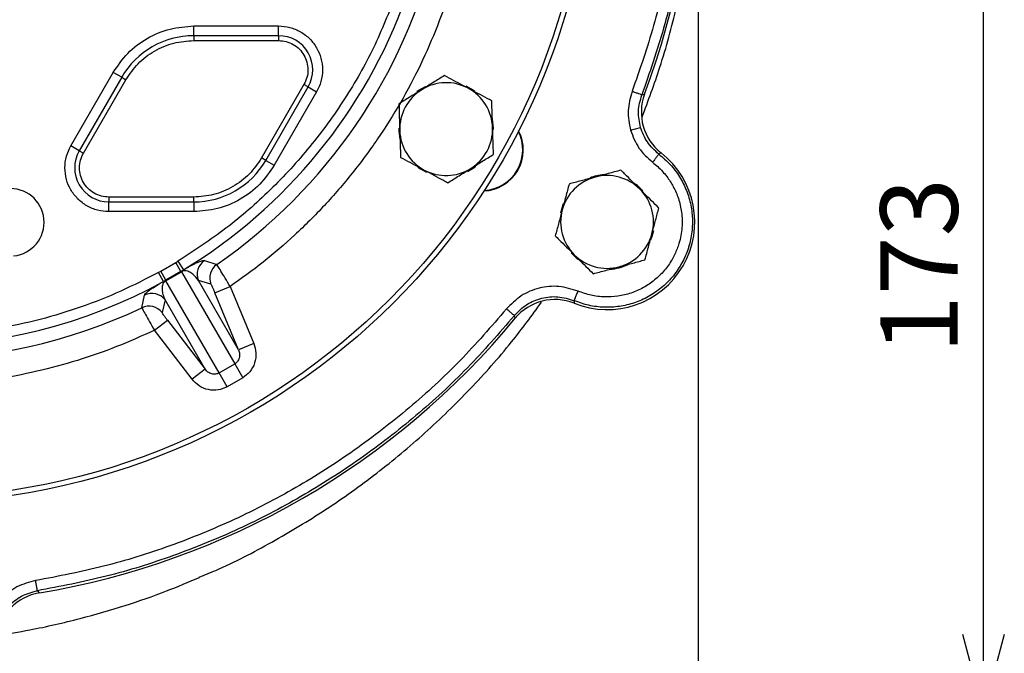
# Model space of a CAD drawing. Extents: x -957 to 3088, y 124 to 7752.
# Drawn here: x 1130 to 1321, y 5262 to 5385 of the extents above; entities that cross this region are included whole.
import ezdxf

# ---------------------------------------------------------------- set-up
doc = ezdxf.new("R2010")
doc.units = 0
doc.header["$LTSCALE"] = 10
doc.header["$MEASUREMENT"] = 0
doc.header["$PDMODE"] = 1
doc.linetypes.add('PLNÁ', pattern=[0])
doc.layers.get('0').update_dxf_attribs({"color": 6, "linetype": 'PLNÁ'})
doc.layers.get('Defpoints').update_dxf_attribs({"linetype": 'CONTINUOUS'})
doc.layers.add('1', color=7, linetype='PLNÁ')
doc.layers.add('8', color=4, linetype='PLNÁ')
doc.styles.get("Standard").update_dxf_attribs({"font": 'simplex'})
doc.dimstyles.new('muj styl', dxfattribs={"dimtxt": 3.5, "dimasz": 3, "dimexe": 1, "dimexo": 0, "dimgap": 1.5, "dimtad": 1, "dimzin": 9, "dimtxsty": 'Standard', "dimblk": 'OPEN30', "dimcen": 0, "dimclrd": 4, "dimclre": 4, "dimclrt": 3, "dimaunit": 1, "dimadec": 0, "dimazin": 0, "dimtfac": 0.6, "dimtmove": 0, "dimatfit": 0, "dimldrblk": 'PRCLFILL', "dimfxl": 0, "dimtolj": 1, "dimarcsym": 0})

# ---------------------------------------------------------------- blocks, each defined once
blk = doc.blocks.new('_Open30')
at = {"color": 0, "linetype": 'ByBlock', "lineweight": -2}
for p, q in [((-1, 0.267949), (0, 0)), ((0, 0), (-1, -0.267949)), ((0, 0), (-1, 0))]:
    blk.add_line(p, q, dxfattribs=at)
blk = doc.blocks.new('*D35')
at = {"layer": '8', "color": 4, "linetype": 'ByBlock', "lineweight": -2, "transparency": 16777216}
for p, q in [((1261.72, 5423.51), (1318.06, 5423.51)), ((1317.06, 5265.51), (1317.06, 5408.51)), ((1108.99, 5250.51), (1318.06, 5250.51))]:
    blk.add_line(p, q, dxfattribs=at)
at = {"layer": 'Defpoints', "color": 0, "transparency": 16777216}
for p in [(1261.72, 5423.51), (1317.06, 5423.51), (1108.99, 5250.51)]:
    blk.add_point(p, dxfattribs=at)
at = {"layer": '8', "color": 4, "lineweight": -2, "transparency": 16777216, "xscale": 15, "yscale": 15, "zscale": 15}
for p, rotation in [((1317.06, 5423.51), 90), ((1317.06, 5250.51), 270)]:
    blk.add_blockref('_Open30', p, dxfattribs=dict(at, rotation=rotation))
at = {"layer": '8', "color": 3, "transparency": 16777216, "insert": (1304.56, 5337.01), "char_height": 15, "attachment_point": 5, "rotation": 90}
blk.add_mtext('\\A1;173', dxfattribs=at)
blk = doc.blocks.new('PRCLFILL')
at = {"ltscale": 20}
for p, q in [((-1, 0.167), (0, 0)), ((-1, -0.167), (-1, 0.167)), ((0, 0), (-1, -0.167))]:
    blk.add_line(p, q, dxfattribs=at)
at = {"color": 0, "ltscale": 20}
for p, q in [((-1, 0.146), (-0.873, 0.146)), ((-1, 0.096), (-0.573, 0.096)), ((-1, 0.046), (-0.273, 0.046)), ((-1, -0.004), (-0.027, -0.004)), ((-1, -0.054), (-0.327, -0.054)), ((-1, -0.104), (-0.627, -0.104)), ((-1, -0.154), (-0.927, -0.154))]:
    blk.add_line(p, q, dxfattribs=at)
blk = doc.blocks.new('*D36')
at = {"layer": '8', "color": 4, "linetype": 'ByBlock', "lineweight": -2, "transparency": 16777216}
for p, q in [((1261.72, 5423.5), (1261.72, 5199.57)), ((1108.99, 5250.51), (1108.99, 5199.57)), ((1246.72, 5200.57), (1123.99, 5200.57))]:
    blk.add_line(p, q, dxfattribs=at)
at = {"layer": 'Defpoints', "color": 0, "transparency": 16777216}
for p in [(1261.72, 5423.5), (1108.99, 5250.51), (1108.99, 5200.57)]:
    blk.add_point(p, dxfattribs=at)
at = {"layer": '8', "color": 4, "lineweight": -2, "transparency": 16777216, "xscale": 15, "yscale": 15, "zscale": 15, "rotation": 180}
blk.add_blockref('_Open30', (1108.99, 5200.57), dxfattribs=at)
at = {"layer": '8', "color": 4, "lineweight": -2, "transparency": 16777216, "xscale": 15, "yscale": 15, "zscale": 15}
blk.add_blockref('_Open30', (1261.72, 5200.57), dxfattribs=at)
at = {"layer": '8', "color": 3, "transparency": 16777216, "insert": (1185.36, 5213.07), "char_height": 15, "attachment_point": 5}
blk.add_mtext('\\A1;153', dxfattribs=at)
blk = doc.blocks.new('*D38')
at = {"layer": '8', "color": 4, "linetype": 'ByBlock', "lineweight": -2, "transparency": 16777216}
for p, q in [((749.39, 5423.51), (749.39, 5149)), ((1261.72, 5423.5), (1261.72, 5149)), ((764.39, 5150), (1246.72, 5150))]:
    blk.add_line(p, q, dxfattribs=at)
at = {"layer": 'Defpoints', "color": 0, "transparency": 16777216}
for p in [(749.39, 5423.51), (1261.72, 5423.5), (1261.72, 5150)]:
    blk.add_point(p, dxfattribs=at)
at = {"layer": '8', "color": 4, "lineweight": -2, "transparency": 16777216, "xscale": 15, "yscale": 15, "zscale": 15, "rotation": 180}
blk.add_blockref('_Open30', (749.39, 5150), dxfattribs=at)
at = {"layer": '8', "color": 4, "lineweight": -2, "transparency": 16777216, "xscale": 15, "yscale": 15, "zscale": 15}
blk.add_blockref('_Open30', (1261.72, 5150), dxfattribs=at)
at = {"layer": '8', "color": 3, "transparency": 16777216, "insert": (1005.56, 5162.5), "char_height": 15, "attachment_point": 5}
blk.add_mtext('\\A1;512', dxfattribs=at)

msp = doc.modelspace()

# ---------------------------------------------------------------- linework, layer by layer
at = {"layer": '1'}
for p, q in [((1163.994, 5381.625), (1163.994, 5383.511)), ((1163.994, 5383.511), (1180.448, 5383.511)), ((1180.448, 5381.625), (1180.448, 5383.511)), ((1163.994, 5381.625), (1163.994, 5380.682)), ((1180.448, 5381.625), (1163.994, 5381.625)), ((1180.448, 5381.625), (1180.448, 5380.682)), ((1163.994, 5380.682), (1180.448, 5380.682)), ((1140.177, 5360.26), (1148.404, 5374.51)), ((1150.037, 5373.567), (1141.81, 5359.317)), ((1150.037, 5373.567), (1148.404, 5374.51)), ((1150.037, 5373.567), (1150.854, 5373.096)), ((1142.626, 5358.846), (1150.854, 5373.096)), ((1185.361, 5372.173), (1177.134, 5357.923)), ((1177.95, 5357.452), (1186.177, 5371.702)), ((1186.177, 5371.702), (1185.361, 5372.173)), ((1186.177, 5371.702), (1187.81, 5370.759)), ((1187.81, 5370.759), (1179.583, 5356.509)), ((1250.827, 5370.135), (1251.365, 5370.271)), ((1248.654, 5363.302), (1250.575, 5363.854)), ((1141.81, 5359.317), (1140.177, 5360.26)), ((1141.81, 5359.317), (1142.626, 5358.846)), ((1177.95, 5357.452), (1177.134, 5357.923)), ((1254.568, 5358.899), (1254.122, 5358.667)), ((1177.95, 5357.452), (1179.583, 5356.509)), ((1163.994, 5350.337), (1147.539, 5350.337)), ((1147.539, 5350.337), (1147.539, 5349.394)), ((1163.994, 5349.394), (1163.994, 5350.337)), ((1147.539, 5349.394), (1163.994, 5349.394)), ((1147.539, 5347.508), (1147.539, 5349.394)), ((1163.994, 5349.394), (1163.994, 5347.508)), ((1163.994, 5347.508), (1147.539, 5347.508)), ((1157.601, 5335.972), (1160.499, 5337.646)), ((1160.499, 5337.646), (1160.944, 5337.915)), ((1161.525, 5335.932), (1160.499, 5337.646)), ((1160.944, 5337.915), (1161.981, 5336.206)), ((1166.079, 5338.03), (1168.467, 5337.277)), ((1157.146, 5335.722), (1157.601, 5335.972)), ((1158.107, 5333.969), (1157.146, 5335.722)), ((1158.573, 5334.227), (1157.601, 5335.972)), ((1161.525, 5335.932), (1158.573, 5334.227)), ((1158.582, 5334.112), (1161.62, 5335.866)), ((1161.525, 5335.932), (1161.981, 5336.206)), ((1161.62, 5335.866), (1171.945, 5317.982)), ((1158.573, 5334.227), (1158.107, 5333.969)), ((1168.907, 5316.229), (1158.582, 5334.112)), ((1172.669, 5320.691), (1164.901, 5334.146)), ((1167.328, 5333.42), (1164.901, 5334.146)), ((1153.937, 5328.888), (1154.478, 5331.332)), ((1168.083, 5331.756), (1171.038, 5332.98)), ((1172.669, 5320.691), (1168.083, 5331.756)), ((1171.038, 5332.98), (1175.624, 5321.915)), ((1158.431, 5330.411), (1157.846, 5327.945)), ((1166.199, 5316.956), (1158.431, 5330.411)), ((1237.713, 5330.246), (1237.735, 5329.744)), ((1156.372, 5324.513), (1158.91, 5326.459)), ((1158.91, 5326.459), (1166.199, 5316.956)), ((1226.285, 5326.831), (1226.134, 5327.366)), ((1163.662, 5315.009), (1156.372, 5324.513)), ((1175.624, 5321.915), (1172.669, 5320.691)), ((1168.907, 5316.229), (1171.945, 5317.982)), ((1171.945, 5317.982), (1173.49, 5315.306)), ((1166.199, 5316.956), (1163.662, 5315.009)), ((1170.453, 5313.552), (1168.907, 5316.229)), ((1173.49, 5315.306), (1170.453, 5313.552)), ((1133.687, 5273.991), (1134.073, 5273.593))]:
    msp.add_line(p, q, dxfattribs=at)
for points in [[(1208.83, 5371.733), (1207.566, 5370.973), (1207.228, 5370.718)], [(1218.45, 5370.838), (1217.805, 5371.283), (1216.799, 5371.832)], [(1222.099, 5363.406), (1222.098, 5363.723), (1221.895, 5365.44)], [(1207.429, 5356.146), (1207.919, 5355.805), (1209.078, 5355.167)], [(1217.054, 5355.311), (1218.162, 5355.971), (1218.651, 5356.336)], [(1251.009, 5351.552), (1249.966, 5352.569), (1249.61, 5352.851)], [(1235.616, 5349.04), (1235.3, 5348.156), (1235.07, 5347.217)], [(1252.593, 5342.032), (1252.849, 5342.739), (1253.127, 5343.856)], [(1237.143, 5339.507), (1238.321, 5338.367), (1238.531, 5338.202)]]:
    msp.add_lwpolyline(points, dxfattribs=at)
for radius in [132.5, 131.5]:
    msp.add_circle((1108.994, 5423.509), radius, dxfattribs=at)
for centre, radius, start, end in [((1108.994, 5423.509), 152, 339.49716, 20.50284), ((1108.994, 5423.509), 104.753, 304.59338, 346.58049), ((1108.994, 5423.509), 102.125, 301.255, 340.23108), ((1163.994, 5365.509), 16.116, 90, 150), ((1180.448, 5375.009), 6.616, 330, 90), ((1212.917, 5363.509), 9, 61.83517, 121.83517), ((1212.917, 5363.509), 9, 1.83517, 61.83517), ((1212.917, 5363.509), 9, 121.83517, 181.83517), ((1212.917, 5363.509), 9.183, 178.99326, 192.49735), ((1212.917, 5363.509), 9, 301.83517, 1.83517), ((1212.917, 5363.509), 9, 181.83517, 241.83517), ((1219.845, 5359.509), 8, 272.76112, 27.23888), ((1219.845, 5359.509), 7.9, 273.28293, 26.71707), ((1147.539, 5356.009), 6.616, 150, 270), ((1244.094, 5345.509), 17, 248.03344, 51.96521), ((1163.994, 5365.509), 16.116, 270, 330), ((1212.917, 5363.509), 9, 241.83517, 301.83517), ((1244.094, 5345.509), 9, 105, 165), ((1244.094, 5345.509), 9.183, 93.89291, 111.42506), ((1244.094, 5345.509), 9, 45, 105), ((1128.448, 5345.446), 6.55, 275.68548, 95.68548), ((1244.094, 5345.509), 9, 345, 45), ((1244.094, 5345.509), 9, 165, 225), ((1244.094, 5345.509), 9, 285, 345), ((1244.094, 5345.509), 9, 225, 285), ((1167.861, 5335.369), 3.202, 123.80038, 202.44732), ((1170.288, 5334.643), 3.202, 124.65647, 202.44847), ((1244.094, 5345.509), 9.183, 273.53379, 296.27261), ((1161.454, 5335.728), 0.216, 39.82389, 70.85698), ((1108.994, 5423.509), 102.125, 241.255, 298.745), ((1158.785, 5334.187), 0.216, 169.14302, 200.17611), ((1155.892, 5328.459), 3.202, 37.55268, 116.19962), ((1108.994, 5423.509), 104.753, 244.59338, 295.40662), ((1155.307, 5325.994), 3.202, 37.55153, 115.34353), ((1108.994, 5423.509), 152, 279.49716, 320.50284)]:
    msp.add_arc(centre, radius, start, end, dxfattribs=at)
for centre, major_axis, ratio, start_param, end_param in [((1260.739, 5366.775), (-9.618, -2.765), 0.9990593, 5.6458826, 6.9099535), ((1234.001, 5320.462), (2.469, -9.698), 0.999059, 2.5094281, 3.7734578), ((1135.733, 5263.727), (-7.203, 6.947), 0.9990593, 5.6458826, 6.9099535)]:
    msp.add_ellipse(centre, major_axis=major_axis, ratio=ratio, start_param=start_param, end_param=end_param, dxfattribs=at)
for points, knots in [([(1250.827, 5476.884), (1252.317, 5472.588), (1255.298, 5463.997), (1258.277, 5450.666), (1260.132, 5437.147), (1260.74, 5423.509), (1260.132, 5409.872), (1258.277, 5396.353), (1255.298, 5383.022), (1252.317, 5374.431), (1250.827, 5370.135)], [0, 0, 0, 0, 93517.9387967, 187035.878053, 280553.8177688, 374071.7579442, 467589.6985998, 561107.639715, 654625.5812897, 748143.523324, 748143.523324, 748143.523324, 748143.523324]), ([(1248.956, 5476.18), (1250.426, 5471.941), (1253.367, 5463.463), (1256.309, 5450.308), (1258.138, 5436.967), (1258.739, 5423.51), (1258.138, 5410.052), (1256.309, 5396.711), (1253.368, 5383.557), (1250.427, 5375.078), (1248.957, 5370.839)], [0, 0, 0, 0, 93514.5932768, 187029.4847602, 280544.692385, 374060.2290589, 467576.1128419, 561092.3565169, 654608.9782693, 748125.9907574, 748125.9907574, 748125.9907574, 748125.9907574]), ([(1250.874, 5365.823), (1252.077, 5369.043), (1254.701, 5376.067), (1257.687, 5387.248), (1260.003, 5399.211), (1261.446, 5411.322), (1261.63, 5419.443), (1261.723, 5423.503)], [0, 0, 0, 0, 82491.3532781, 179962.7979005, 277434.2425229, 374905.6871453, 472377.1317677, 472377.1317677, 472377.1317677, 472377.1317677]), ([(1215.502, 5397.266), (1215.001, 5395.279), (1213.829, 5390.628), (1211.29, 5383.504), (1208.005, 5375.914), (1204.129, 5368.583), (1199.717, 5361.563), (1194.796, 5354.912), (1189.426, 5348.687), (1183.649, 5342.937), (1177.551, 5337.649), (1173.202, 5334.531), (1171.038, 5332.98)], [0, 0, 0, 0, 71002.8180761, 166180.2332316, 261699.8432305, 357493.7430613, 453282.2865891, 548801.9308193, 643984.6681185, 737962.8939994, 831102.1473442, 923343.7876351, 923343.7876351, 923343.7876351, 923343.7876351]), ([(1203.219, 5389.644), (1201.834, 5386.151), (1199.053, 5379.137), (1193.391, 5369.263), (1186.697, 5360.007), (1178.96, 5351.605), (1170.411, 5344.09), (1164.091, 5339.968), (1160.944, 5337.915)], [0, 0, 0, 0, 95013.2799749, 190796.0550306, 287196.234997, 383600.4166985, 479381.1754494, 574392.4573201, 574392.4573201, 574392.4573201, 574392.4573201]), ([(1148.404, 5374.51), (1149.276, 5375.79), (1151.05, 5378.395), (1154.899, 5381.262), (1159.306, 5383.162), (1162.449, 5383.396), (1163.994, 5383.511)], [0, 0, 0, 0, 98174.2170836, 199811.6455607, 301449.0740378, 399623.2911214, 399623.2911214, 399623.2911214, 399623.2911214]), ([(1180.448, 5383.511), (1181.177, 5383.456), (1182.661, 5383.345), (1184.749, 5382.452), (1186.538, 5381.082), (1187.892, 5379.307), (1188.752, 5377.247), (1189.044, 5375.013), (1188.773, 5372.758), (1188.128, 5371.417), (1187.81, 5370.759)], [0, 0, 0, 0, 91943.0307873, 187129.4605161, 282315.890245, 374258.9210323, 466201.9518196, 561388.3815484, 656574.8112772, 748517.8420645, 748517.8420645, 748517.8420645, 748517.8420645]), ([(1150.854, 5373.096), (1151.588, 5374.175), (1153.084, 5376.371), (1156.328, 5378.787), (1160.042, 5380.388), (1162.692, 5380.585), (1163.994, 5380.682)], [0, 0, 0, 0, 98182.2193283, 199827.9323387, 301473.6453491, 399655.8646774, 399655.8646774, 399655.8646774, 399655.8646774]), ([(1180.448, 5380.682), (1180.935, 5380.646), (1181.924, 5380.572), (1183.318, 5379.976), (1184.512, 5379.061), (1185.415, 5377.877), (1185.989, 5376.503), (1186.184, 5375.012), (1186.003, 5373.507), (1185.573, 5372.612), (1185.361, 5372.173)], [0, 0, 0, 0, 91944.7511858, 187132.9620021, 282321.1728185, 374265.9240042, 466210.67519, 561398.8860063, 656587.0968227, 748531.8480084, 748531.8480084, 748531.8480084, 748531.8480084]), ([(1212.584, 5373.896), (1211.867, 5373.451), (1210.42, 5372.553), (1208.924, 5371.624), (1208.169, 5371.155)], [0, 0, 0, 0, 111751.0845277, 225551.0916475, 225551.0916475, 225551.0916475, 225551.0916475]), ([(1217.165, 5371.444), (1216.823, 5371.627), (1215.273, 5372.456), (1213.762, 5373.266), (1212.584, 5373.896)], [0, 0, 0, 0, 49707.2449716, 225568.8860652, 225568.8860652, 225568.8860652, 225568.8860652]), ([(1221.746, 5368.991), (1221.453, 5369.148), (1219.962, 5369.946), (1218.411, 5370.776), (1217.165, 5371.444)], [0, 0, 0, 0, 44296.9704476, 225598.9863372, 225598.9863372, 225598.9863372, 225598.9863372]), ([(1208.169, 5371.155), (1208.065, 5371.091), (1207.272, 5370.599), (1205.778, 5369.671), (1204.434, 5368.836), (1203.755, 5368.415)], [0, 0, 0, 0, 20874.0039156, 158076.635079, 297817.0135329, 297817.0135329, 297817.0135329, 297817.0135329]), ([(1248.957, 5370.839), (1248.602, 5369.595), (1247.893, 5367.107), (1248.401, 5364.57), (1248.654, 5363.302)], [0, 0, 0, 0, 112863.4317615, 225704.6846759, 225704.6846759, 225704.6846759, 225704.6846759]), ([(1250.575, 5363.854), (1250.366, 5364.891), (1249.94, 5367.004), (1250.528, 5369.079), (1250.828, 5370.135)], [0, 0, 0, 0, 110856.6565953, 225712.6702076, 225712.6702076, 225712.6702076, 225712.6702076]), ([(1203.755, 5368.415), (1203.782, 5367.571), (1203.837, 5365.869), (1203.893, 5364.109), (1203.921, 5363.221)], [0, 0, 0, 0, 111762.3794506, 225573.8885824, 225573.8885824, 225573.8885824, 225573.8885824]), ([(1221.912, 5363.798), (1221.908, 5363.921), (1221.878, 5364.853), (1221.822, 5366.611), (1221.771, 5368.193), (1221.746, 5368.991)], [0, 0, 0, 0, 20881.3687016, 158132.4078279, 297922.0896153, 297922.0896153, 297922.0896153, 297922.0896153]), ([(1222.079, 5358.604), (1222.051, 5359.448), (1221.997, 5361.15), (1221.941, 5362.91), (1221.912, 5363.798)], [0, 0, 0, 0, 111805.1679328, 225660.2500608, 225660.2500608, 225660.2500608, 225660.2500608]), ([(1254.123, 5358.667), (1253.309, 5359.403), (1251.709, 5360.848), (1250.949, 5362.864), (1250.575, 5363.854)], [0, 0, 0, 0, 114878.438546, 225753.1381985, 225753.1381985, 225753.1381985, 225753.1381985]), ([(1203.921, 5363.221), (1203.925, 5363.098), (1203.955, 5362.166), (1204.011, 5360.408), (1204.062, 5358.826), (1204.088, 5358.028)], [0, 0, 0, 0, 20878.2271576, 158108.6172461, 297877.2680637, 297877.2680637, 297877.2680637, 297877.2680637]), ([(1248.654, 5363.302), (1249.113, 5362.093), (1250.03, 5359.675), (1251.95, 5357.943), (1252.911, 5357.077)], [0, 0, 0, 0, 112868.01824, 225757.1339222, 225757.1339222, 225757.1339222, 225757.1339222]), ([(1147.539, 5347.508), (1146.81, 5347.563), (1145.327, 5347.674), (1143.238, 5348.567), (1141.449, 5349.937), (1140.096, 5351.712), (1139.235, 5353.771), (1138.943, 5356.006), (1139.214, 5358.261), (1139.86, 5359.601), (1140.177, 5360.26)], [0, 0, 0, 0, 91960.1221898, 187164.2462402, 282368.3702905, 374328.4924803, 466288.6146702, 561492.7387205, 656696.8627709, 748656.9849607, 748656.9849607, 748656.9849607, 748656.9849607]), ([(1147.539, 5350.337), (1147.053, 5350.373), (1146.063, 5350.447), (1144.669, 5351.043), (1143.475, 5351.957), (1142.572, 5353.142), (1141.998, 5354.516), (1141.803, 5356.007), (1141.984, 5357.512), (1142.415, 5358.406), (1142.626, 5358.846)], [0, 0, 0, 0, 91958.3753215, 187160.6908805, 282363.0064396, 374321.3817611, 466279.7570826, 561482.0726416, 656684.3882006, 748642.7635221, 748642.7635221, 748642.7635221, 748642.7635221]), ([(1177.134, 5357.923), (1176.399, 5356.844), (1174.903, 5354.648), (1171.659, 5352.232), (1167.945, 5350.631), (1165.295, 5350.433), (1163.994, 5350.337)], [0, 0, 0, 0, 98268.1520413, 200002.8291425, 301737.5062438, 400005.6582851, 400005.6582851, 400005.6582851, 400005.6582851]), ([(1204.088, 5358.028), (1205.266, 5357.397), (1206.777, 5356.588), (1208.327, 5355.758), (1208.669, 5355.575)], [0, 0, 0, 0, 175920.5140303, 225644.3994215, 225644.3994215, 225644.3994215, 225644.3994215]), ([(1217.664, 5355.863), (1217.769, 5355.928), (1218.561, 5356.42), (1220.055, 5357.348), (1221.4, 5358.183), (1222.079, 5358.604)], [0, 0, 0, 0, 20885.5914008, 158164.385885, 297982.3364028, 297982.3364028, 297982.3364028, 297982.3364028]), ([(1254.122, 5358.667), (1254.882, 5358.022), (1256.401, 5356.734), (1258.194, 5354.322), (1259.552, 5351.655), (1260.402, 5348.78), (1260.725, 5345.802), (1260.507, 5342.813), (1259.757, 5339.912), (1258.499, 5337.192), (1256.773, 5334.743), (1254.635, 5332.643), (1252.156, 5330.96), (1249.415, 5329.75), (1246.5, 5329.049), (1243.511, 5328.892), (1240.526, 5329.239), (1238.651, 5329.91), (1237.713, 5330.246)], [0, 0, 0, 0, 90554.0337901, 181108.0694339, 271662.1070518, 362216.1465234, 452770.1878489, 543324.2310281, 633878.2760612, 724432.322948, 814986.3716886, 905540.4222831, 996094.4747313, 1086648.5290333, 1177202.5851891, 1267756.6431987, 1358310.7030621, 1448864.7647793, 1448864.7647793, 1448864.7647793, 1448864.7647793]), ([(1179.583, 5356.509), (1178.711, 5355.229), (1176.937, 5352.623), (1173.088, 5349.757), (1168.681, 5347.857), (1165.538, 5347.623), (1163.994, 5347.508)], [0, 0, 0, 0, 98276.1681198, 200019.1440762, 301762.1200326, 400038.2881524, 400038.2881524, 400038.2881524, 400038.2881524]), ([(1252.911, 5357.077), (1253.252, 5356.803), (1253.934, 5356.255), (1254.858, 5355.32), (1255.907, 5354.06), (1257.013, 5352.335), (1258.006, 5350.015), (1258.617, 5347.339), (1258.687, 5344.902), (1258.428, 5342.877), (1258.092, 5341.481), (1257.678, 5340.268), (1257.23, 5339.23), (1256.471, 5337.79), (1255.24, 5336.044), (1253.362, 5334.197), (1251.181, 5332.719), (1248.772, 5331.653), (1246.209, 5331.039), (1243.582, 5330.898), (1240.958, 5331.205), (1239.308, 5331.794), (1238.484, 5332.089)], [0, 0, 0, 0, 56326.1362178, 112416.2326299, 168730.8547682, 267079.36993, 374768.3188292, 491791.8966649, 618143.8394828, 686069.3680657, 754020.2750951, 802482.7882154, 850812.1367754, 899301.9732675, 1011659.6542804, 1124017.5527674, 1236375.6723149, 1348734.0093447, 1461092.5674101, 1573451.3429751, 1685810.3395632, 1798169.553653, 1798169.553653, 1798169.553653, 1798169.553653]), ([(1208.669, 5355.575), (1209.915, 5354.908), (1211.466, 5354.077), (1212.957, 5353.279), (1213.25, 5353.122)], [0, 0, 0, 0, 181362.7008394, 225674.4982563, 225674.4982563, 225674.4982563, 225674.4982563]), ([(1213.25, 5353.122), (1213.966, 5353.568), (1215.413, 5354.466), (1216.909, 5355.395), (1217.664, 5355.863)], [0, 0, 0, 0, 111816.4579056, 225683.0370046, 225683.0370046, 225683.0370046, 225683.0370046]), ([(1241.764, 5354.203), (1241.645, 5354.171), (1240.744, 5353.929), (1239.046, 5353.474), (1237.517, 5353.065), (1236.745, 5352.858)], [0, 0, 0, 0, 20893.1912813, 158221.9389802, 298090.7666646, 298090.7666646, 298090.7666646, 298090.7666646]), ([(1246.783, 5355.548), (1245.968, 5355.329), (1244.323, 5354.888), (1242.622, 5354.433), (1241.764, 5354.203)], [0, 0, 0, 0, 111857.9613889, 225766.8049251, 225766.8049251, 225766.8049251, 225766.8049251]), ([(1250.458, 5351.873), (1249.458, 5352.873), (1248.214, 5354.117), (1247.018, 5355.313), (1246.783, 5355.548)], [0, 0, 0, 0, 181449.7147553, 225782.7720177, 225782.7720177, 225782.7720177, 225782.7720177]), ([(1236.745, 5352.858), (1236.527, 5352.043), (1236.086, 5350.398), (1235.63, 5348.697), (1235.4, 5347.839)], [0, 0, 0, 0, 111859.7123648, 225770.3389804, 225770.3389804, 225770.3389804, 225770.3389804]), ([(1254.132, 5348.199), (1253.187, 5349.144), (1251.975, 5350.356), (1250.732, 5351.599), (1250.458, 5351.873)], [0, 0, 0, 0, 176055.6853942, 225817.7769345, 225817.7769345, 225817.7769345, 225817.7769345]), ([(1235.4, 5347.839), (1235.368, 5347.72), (1235.127, 5346.819), (1234.672, 5345.12), (1234.262, 5343.591), (1234.055, 5342.82)], [0, 0, 0, 0, 20896.0001602, 158243.2103247, 298130.8419629, 298130.8419629, 298130.8419629, 298130.8419629]), ([(1252.787, 5343.18), (1252.819, 5343.299), (1253.06, 5344.2), (1253.515, 5345.899), (1253.925, 5347.428), (1254.132, 5348.199)], [0, 0, 0, 0, 20902.3641321, 158291.4040142, 298221.6390669, 298221.6390669, 298221.6390669, 298221.6390669]), ([(1234.055, 5342.82), (1234.29, 5342.585), (1235.486, 5341.389), (1236.73, 5340.145), (1237.73, 5339.145)], [0, 0, 0, 0, 44341.2748214, 225824.6230283, 225824.6230283, 225824.6230283, 225824.6230283]), ([(1251.442, 5338.161), (1251.661, 5338.976), (1252.101, 5340.621), (1252.557, 5342.322), (1252.787, 5343.18)], [0, 0, 0, 0, 111915.4062704, 225882.7479228, 225882.7479228, 225882.7479228, 225882.7479228]), ([(1237.73, 5339.145), (1238.004, 5338.871), (1239.247, 5337.628), (1240.459, 5336.416), (1241.404, 5335.471)], [0, 0, 0, 0, 49771.3117756, 225859.6178812, 225859.6178812, 225859.6178812, 225859.6178812]), ([(1161.981, 5336.206), (1162.141, 5336.3), (1162.464, 5336.488), (1162.815, 5336.686), (1163.127, 5336.858), (1163.478, 5337.048), (1163.847, 5337.241), (1164.316, 5337.476), (1164.779, 5337.691), (1165.235, 5337.876), (1165.616, 5338.002), (1165.911, 5338.059), (1166.023, 5338.04), (1166.079, 5338.03)], [0, 0, 0, 0, 31285.9013567, 62970.4250727, 92230.7896307, 125531.2746451, 187995.7620032, 250476.2482398, 374561.431775, 498514.2462975, 661578.333922, 826644.9508966, 995974.5444997, 995974.5444997, 995974.5444997, 995974.5444997]), ([(1171.038, 5332.98), (1170.714, 5333.537), (1170.068, 5334.646), (1169.23, 5336.058), (1168.626, 5337.05), (1168.519, 5337.202), (1168.467, 5337.277)], [0, 0, 0, 0, 100375.2928409, 200184.8889726, 302074.9494967, 400193.3997139, 400193.3997139, 400193.3997139, 400193.3997139]), ([(1246.423, 5336.816), (1246.542, 5336.848), (1247.443, 5337.089), (1249.142, 5337.544), (1250.671, 5337.954), (1251.442, 5338.161)], [0, 0, 0, 0, 20905.1721505, 158312.6688416, 298261.7020869, 298261.7020869, 298261.7020869, 298261.7020869]), ([(1157.146, 5335.722), (1154.736, 5334.473), (1149.887, 5331.959), (1142.209, 5328.94), (1134.223, 5326.49), (1125.967, 5324.711), (1117.523, 5323.625), (1108.994, 5323.262), (1100.464, 5323.625), (1092.021, 5324.711), (1083.764, 5326.49), (1075.778, 5328.94), (1068.1, 5331.96), (1063.251, 5334.473), (1060.842, 5335.722)], [0, 0, 0, 0, 88950.3215033, 178998.7895156, 270072.8816983, 362629.6235752, 455604.4555603, 548913.133838, 642226.8039185, 735201.5953177, 827753.3858694, 918832.5696668, 1008878.5720829, 1097826.2595563, 1097826.2595563, 1097826.2595563, 1097826.2595563]), ([(1164.901, 5334.146), (1164.571, 5334.579), (1164.076, 5335.228), (1163.23, 5335.81), (1162.67, 5336.014), (1162.302, 5336.061), (1162.043, 5336.034), (1161.886, 5335.997), (1161.785, 5335.957), (1161.73, 5335.93), (1161.673, 5335.9), (1161.638, 5335.877), (1161.62, 5335.866)], [0, 0, 0, 0, 461599.6848153, 692280.5244491, 807767.4176573, 867212.4355176, 895728.1914955, 910320.1600217, 914173.0323746, 917542.604573, 920633.2734306, 923705.6140104, 923705.6140104, 923705.6140104, 923705.6140104]), ([(1241.404, 5335.471), (1242.219, 5335.69), (1243.864, 5336.13), (1245.565, 5336.586), (1246.423, 5336.816)], [0, 0, 0, 0, 111917.1531998, 225886.2738111, 225886.2738111, 225886.2738111, 225886.2738111]), ([(1154.478, 5331.332), (1154.513, 5331.414), (1154.582, 5331.578), (1154.955, 5331.925), (1155.424, 5332.29), (1155.93, 5332.645), (1156.493, 5333.011), (1157.113, 5333.39), (1157.557, 5333.655), (1157.948, 5333.879), (1158.107, 5333.969)], [0, 0, 0, 0, 187220.2700593, 374402.6091653, 468204.6308459, 561949.1774568, 655650.9157191, 691840.2346279, 725941.2408673, 749188.6236525, 749188.6236525, 749188.6236525, 749188.6236525]), ([(1158.582, 5334.112), (1158.563, 5334.102), (1158.526, 5334.082), (1158.47, 5334.048), (1158.42, 5334.013), (1158.334, 5333.946), (1158.104, 5333.698), (1157.978, 5333.406), (1157.881, 5333.038), (1157.854, 5332.728), (1157.855, 5332.455), (1157.875, 5332.21), (1157.922, 5331.871), (1158.023, 5331.441), (1158.197, 5330.92), (1158.351, 5330.585), (1158.431, 5330.411)], [0, 0, 0, 0, 4272.5092707, 8574.6123184, 13275.3005713, 18662.2732196, 38898.6027145, 150527.0048794, 257858.2519619, 371398.449886, 460714.7235613, 544718.6866583, 636848.0106424, 840882.9672335, 1048765.0343283, 1272751.392487, 1272751.392487, 1272751.392487, 1272751.392487]), ([(1167.328, 5333.42), (1167.348, 5333.392), (1167.389, 5333.336), (1167.572, 5332.947), (1167.813, 5332.401), (1167.993, 5331.971), (1168.083, 5331.756)], [0, 0, 0, 0, 99905.6174764, 199879.5718991, 299898.2829073, 400211.0822478, 400211.0822478, 400211.0822478, 400211.0822478]), ([(1238.484, 5332.089), (1237.257, 5332.473), (1234.804, 5333.242), (1230.92, 5332.841), (1227.3, 5331.376), (1225.493, 5329.548), (1224.589, 5328.634)], [0, 0, 0, 0, 100153.9856251, 200288.4761923, 300421.1069544, 400569.6347554, 400569.6347554, 400569.6347554, 400569.6347554]), ([(1165.07, 5276.639), (1166.133, 5277.069), (1170.961, 5279.022), (1179.179, 5283.349), (1189.633, 5289.604), (1199.548, 5296.7), (1208.911, 5304.507), (1217.628, 5313.023), (1225.2, 5321.489), (1229.506, 5327.363), (1231.411, 5329.961)], [0, 0, 0, 0, 29968.5337816, 136017.8181149, 242067.1024481, 348116.3867814, 454165.6711147, 560214.955448, 666264.2397812, 750400.69994, 750400.69994, 750400.69994, 750400.69994]), ([(1226.134, 5327.366), (1226.901, 5328.14), (1228.41, 5329.662), (1231.41, 5330.866), (1234.625, 5331.207), (1236.671, 5330.569), (1237.712, 5330.244)], [0, 0, 0, 0, 101891.2555247, 200297.2754838, 298640.8822347, 400596.293976, 400596.293976, 400596.293976, 400596.293976]), ([(1224.589, 5328.634), (1221.653, 5325.241), (1215.781, 5318.455), (1205.86, 5309.33), (1195.22, 5301.076), (1183.867, 5293.827), (1171.912, 5287.618), (1159.443, 5282.532), (1146.58, 5278.502), (1137.768, 5276.809), (1133.361, 5275.963)], [0, 0, 0, 0, 93770.8055311, 187541.8882746, 281313.2661886, 375084.9522411, 468856.9645158, 562629.3158559, 656402.0244707, 750175.1030784, 750175.1030784, 750175.1030784, 750175.1030784]), ([(1153.937, 5328.888), (1153.975, 5328.805), (1154.053, 5328.637), (1154.611, 5327.617), (1155.415, 5326.185), (1156.052, 5325.072), (1156.372, 5324.513)], [0, 0, 0, 0, 98118.8224937, 200011.4665805, 299822.5389411, 400199.3163778, 400199.3163778, 400199.3163778, 400199.3163778]), ([(1158.91, 5326.459), (1158.768, 5326.645), (1158.486, 5327.016), (1158.134, 5327.498), (1157.888, 5327.851), (1157.86, 5327.914), (1157.846, 5327.945)], [0, 0, 0, 0, 100315.5081602, 200336.9200466, 300313.574139, 400221.8894397, 400221.8894397, 400221.8894397, 400221.8894397]), ([(1226.134, 5327.366), (1223.159, 5323.927), (1217.209, 5317.05), (1207.154, 5307.804), (1196.373, 5299.439), (1184.867, 5292.093), (1172.752, 5285.801), (1160.117, 5280.647), (1147.083, 5276.563), (1138.152, 5274.848), (1133.687, 5273.991)], [0, 0, 0, 0, 93777.4980561, 187554.996573, 281332.4955507, 375109.9949893, 468887.4949094, 562664.9952904, 656442.4961322, 750219.9974348, 750219.9974348, 750219.9974348, 750219.9974348]), ([(1156.372, 5324.513), (1153.947, 5323.415), (1149.073, 5321.207), (1141.445, 5318.569), (1133.577, 5316.445), (1125.499, 5314.891), (1117.281, 5314.016), (1111.728, 5313.656), (1108.938, 5313.762), (1108.91, 5313.763)], [0, 0, 0, 0, 105290.4172343, 211605.405956, 318887.1043817, 427531.6731755, 536566.8557461, 645915.1388837, 647020.226965, 647020.226965, 647020.226965, 647020.226965]), ([(1175.624, 5321.915), (1175.806, 5321.318), (1176.18, 5320.09), (1175.896, 5318.141), (1174.998, 5316.402), (1173.98, 5315.662), (1173.49, 5315.306)], [0, 0, 0, 0, 98336.0587619, 202328.487053, 305029.2530907, 400411.5266458, 400411.5266458, 400411.5266458, 400411.5266458]), ([(1172.669, 5320.691), (1172.752, 5320.442), (1172.918, 5319.941), (1172.861, 5319.26), (1172.678, 5318.762), (1172.48, 5318.441), (1172.237, 5318.174), (1172.041, 5318.046), (1171.945, 5317.982)], [0, 0, 0, 0, 151052.5635508, 304271.6050628, 378461.5120887, 447565.4815135, 512054.852899, 575014.4256293, 575014.4256293, 575014.4256293, 575014.4256293]), ([(1168.907, 5316.229), (1168.803, 5316.177), (1168.592, 5316.071), (1168.107, 5315.965), (1167.45, 5316.021), (1166.725, 5316.365), (1166.374, 5316.76), (1166.199, 5316.956)], [0, 0, 0, 0, 52250.544373, 106069.2174531, 222275.758719, 348395.2902931, 472731.5240281, 472731.5240281, 472731.5240281, 472731.5240281]), ([(1170.453, 5313.552), (1169.899, 5313.306), (1168.749, 5312.794), (1166.794, 5312.886), (1164.964, 5313.615), (1164.088, 5314.553), (1163.662, 5315.009)], [0, 0, 0, 0, 95385.5472606, 198089.8381888, 302085.8357027, 400425.2695498, 400425.2695498, 400425.2695498, 400425.2695498]), ([(1125.898, 5265.339), (1128.011, 5265.681), (1133.43, 5266.557), (1141.734, 5268.469), (1150.566, 5271.027), (1158.27, 5273.692), (1162.982, 5275.685), (1165.094, 5276.579)], [0, 0, 0, 0, 73665.2319464, 188954.4067053, 294264.5616226, 392951.2985456, 473193.3347068, 473193.3347068, 473193.3347068, 473193.3347068]), ([(1133.361, 5275.963), (1132.106, 5275.648), (1129.597, 5275.018), (1127.654, 5273.31), (1126.683, 5272.456)], [0, 0, 0, 0, 112968.0628651, 225911.6813773, 225911.6813773, 225911.6813773, 225911.6813773]), ([(1128.121, 5271.069), (1128.915, 5271.769), (1130.532, 5273.194), (1132.623, 5273.721), (1133.687, 5273.99)], [0, 0, 0, 0, 110961.344337, 225930.1432869, 225930.1432869, 225930.1432869, 225930.1432869])]:
    msp.add_open_spline(points, degree=3, knots=knots, dxfattribs=at)
for points in [[(1250.827, 5370.135), (1250.792, 5370.148), (1250.721, 5370.175), (1250.286, 5370.339), (1249.676, 5370.568), (1249.196, 5370.749), (1248.957, 5370.839)], [(1254.122, 5358.667), (1254.1, 5358.637), (1254.054, 5358.577), (1253.772, 5358.207), (1253.377, 5357.689), (1253.066, 5357.281), (1252.911, 5357.077)], [(1237.713, 5330.246), (1237.727, 5330.281), (1237.756, 5330.35), (1237.936, 5330.779), (1238.187, 5331.38), (1238.385, 5331.853), (1238.484, 5332.089)], [(1226.134, 5327.366), (1226.105, 5327.389), (1226.047, 5327.437), (1225.687, 5327.733), (1225.183, 5328.146), (1224.787, 5328.471), (1224.589, 5328.634)], [(1133.687, 5273.991), (1133.68, 5274.028), (1133.668, 5274.102), (1133.592, 5274.562), (1133.486, 5275.205), (1133.403, 5275.71), (1133.361, 5275.963)]]:
    msp.add_open_spline(points, degree=3, dxfattribs=at)

# ---------------------------------------------------------------- dimensions: what is measured, and where the dimension line sits
at = {"layer": '8'}
for base, p1, p2, picture, middle in [((1261.723, 5149.995), (749.394, 5423.509), (1261.723, 5423.503), '*D38', (1005.558, 5162.495)), ((1108.994, 5200.572), (1261.723, 5423.503), (1108.994, 5250.509), '*D36', (1185.358, 5213.072))]:
    dim = msp.add_linear_dim(base=base, p1=p1, p2=p2, dimstyle='muj styl', override={"dimtxt": 15, "dimasz": 15, "dimgap": 5, "dimdec": 0, "dimarcsym": 1}, dxfattribs=at)
    dim.commit()
    dim.dimension.update_dxf_attribs({"geometry": picture, "text_midpoint": middle})
dim = msp.add_linear_dim(base=(1317.057, 5423.509), p1=(1108.994, 5250.509), p2=(1261.721, 5423.509), angle=90, dimstyle='muj styl', override={"dimtxt": 15, "dimasz": 15, "dimgap": 5, "dimarcsym": 1}, dxfattribs=at)
dim.commit()
dim.dimension.update_dxf_attribs({"geometry": '*D35', "text_midpoint": (1304.557, 5337.009)})

doc.saveas('drawing.dxf')
